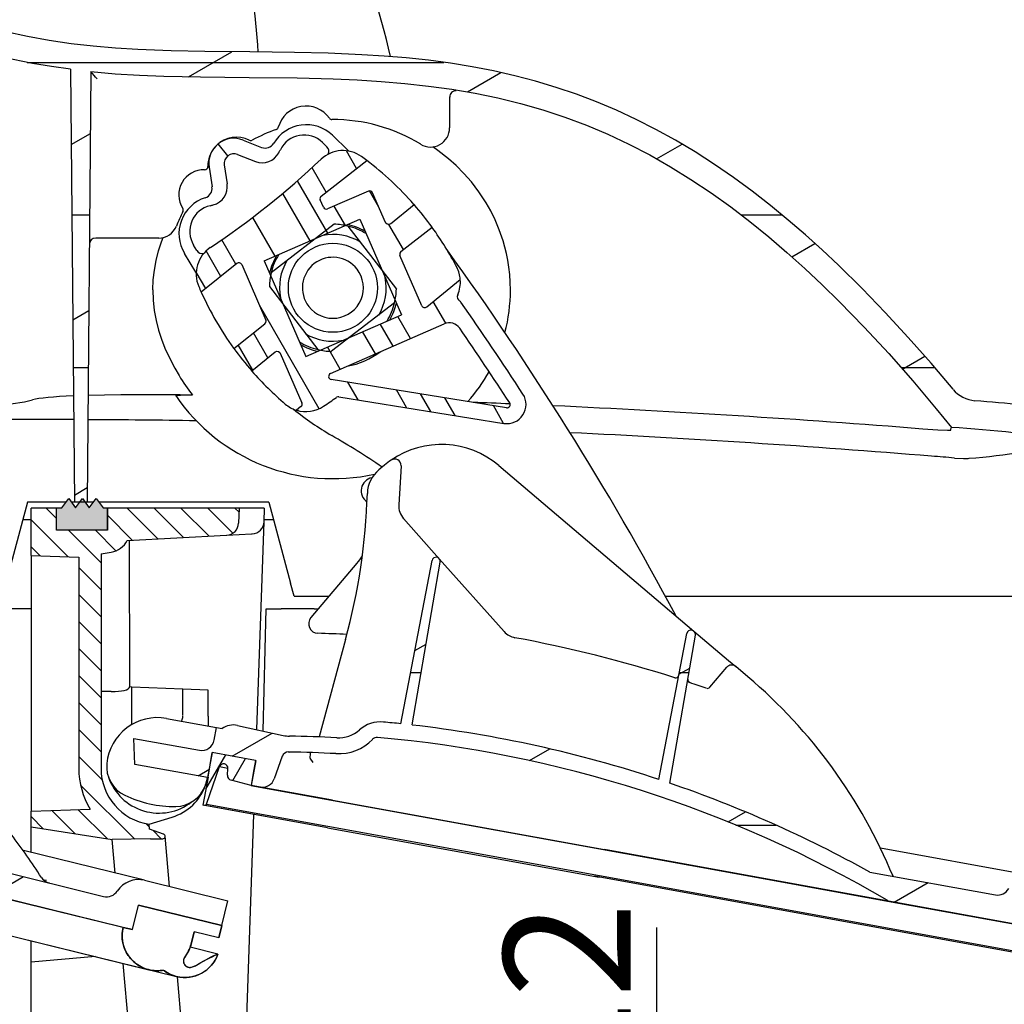
# Model space of a CAD drawing. Units: millimetres. Extents: x 12 to 747, y 0 to 938.
# Drawn here: x 416 to 571, y 686 to 841 of the extents above; entities that cross this region are included whole.
import ezdxf

# ---------------------------------------------------------------- set-up
doc = ezdxf.new("R2010")
doc.units = ezdxf.units.MM
doc.linetypes.add('Amconstr', pattern=[9999, 9999, 0])
doc.linetypes.add('DASHED', pattern=[15, 12, -3])
doc.layers.add('AM_5', color=3, linetype='Continuous', lineweight=25)
doc.layers.add('AM_CL', color=1, linetype='Amconstr', lineweight=25)
doc.styles.get("Standard").update_dxf_attribs({"font": 'ISOCP.SHX'})
doc.dimstyles.new('AM_ISO$0', dxfattribs={"dimtxt": 3.5, "dimasz": 2.5, "dimexe": 1, "dimexo": 1, "dimgap": 1.5, "dimtad": 1, "dimdsep": 46, "dimtxsty": 'STANDARD', "dimcen": 0, "dimclrd": 256, "dimclre": 256, "dimclrt": 2, "dimadec": 0, "dimazin": 2, "dimtp": 0.1, "dimtm": 0.1, "dimtfac": 0.71, "dimtdec": 3, "dimtmove": 0, "dimatfit": 3, "dimfxl": 1, "dimlwd": -1, "dimlwe": -1, "dimarcsym": 0})

# ---------------------------------------------------------------- blocks, each defined once
blk = doc.blocks.new('*D10')
at = {"layer": 'AM_5'}
for p, q in [((516.3, 655.87), (516.3, 698.07)), ((267.92, 635.87), (517.3, 635.87)), ((516.3, 623.87), (516.3, 635.87)), ((581.99, 623.87), (515.3, 623.87)), ((516.3, 603.87), (516.3, 583.87))]:
    blk.add_line(p, q, dxfattribs=at)
for points in [[(512.97, 655.87), (519.64, 655.87), (516.3, 635.87)], [(512.97, 603.87), (519.64, 603.87), (516.3, 623.87)]]:
    blk.add_solid(points, dxfattribs=at)
at = {"layer": 'Defpoints', "color": 0}
for p in [(266.92, 635.87), (516.3, 623.87), (582.99, 623.87)]:
    blk.add_point(p, dxfattribs=at)
at = {"layer": 'AM_5', "color": 2, "insert": (504.8, 686.97), "char_height": 20, "attachment_point": 5, "rotation": 90}
blk.add_mtext('12', dxfattribs=at)
blk = doc.blocks.new('*D14')
at = {"layer": 'AM_5'}
for p, q in [((350.18, 937.86), (745.09, 937.86)), ((744.09, 917.86), (744.09, 576.83)), ((552.26, 556.83), (745.09, 556.83))]:
    blk.add_line(p, q, dxfattribs=at)
for points in [[(740.75, 917.86), (747.42, 917.86), (744.09, 937.86)], [(740.75, 576.83), (747.42, 576.83), (744.09, 556.83)]]:
    blk.add_solid(points, dxfattribs=at)
at = {"layer": 'Defpoints', "color": 0}
for p in [(349.18, 937.86), (551.26, 556.83), (744.09, 556.83)]:
    blk.add_point(p, dxfattribs=at)
at = {"layer": 'AM_5', "color": 2, "insert": (732.59, 747.35), "char_height": 20, "attachment_point": 5, "rotation": 90}
blk.add_mtext('405', dxfattribs=at)

msp = doc.modelspace()

# ---------------------------------------------------------------- linework, layer by layer
at = {"color": 7}
for p, q in [((424.04, 833.08), (424.64, 764.96)), ((427.23, 832.71), (426.64, 764.96)), ((460.73, 718.89), (531.63, 706.02)), ((364.98, 714.66), (433.77, 697.71)), ((450.65, 651.64), (452.89, 715.84)), ((574.46, 698.24), (508.05, 710.3)), ((373.09, 707), (436.34, 691.41)), ((373.24, 706.96), (440.71, 690.34)), ((579.69, 692.82), (506.48, 706.11)), ((507.31, 706.22), (579.25, 693.16))]:
    msp.add_line(p, q, dxfattribs=at)
at = {"color": 7, "ltscale": 0.040958}
msp.add_line((483.7, 828.76), (483.7, 823.85), dxfattribs=at)
at = {"color": 7, "ltscale": 0.026123}
for p, q in [((451.19, 821.94), (454.11, 820.79)), ((445.83, 817.67), (446.3, 814.57))]:
    msp.add_line(p, q, dxfattribs=at)
at = {"color": 7, "ltscale": 0.00825}
for p, q in [((464.39, 820.88), (463.68, 821.57)), ((443.91, 804.57), (443.4, 805.42))]:
    msp.add_line(p, q, dxfattribs=at)
at = {"color": 7, "ltscale": 0.028622}
msp.add_line((467.74, 820.3), (465.27, 822.69), dxfattribs=at)
at = {"color": 7, "ltscale": 0.026721}
msp.add_line((469.04, 817.48), (467.44, 820.26), dxfattribs=at)
at = {"color": 7, "ltscale": 0.025201}
for p, q in [((450.31, 819.69), (453.13, 818.59)), ((448.22, 818.03), (448.67, 815.04))]:
    msp.add_line(p, q, dxfattribs=at)
at = {"color": 7, "ltscale": 0.075829}
msp.add_line((463.48, 813.13), (470.65, 818.74), dxfattribs=at)
at = {"color": 7, "ltscale": 0.002169}
msp.add_line((445.63, 817.62), (445.82, 817.8), dxfattribs=at)
at = {"color": 7, "ltscale": 0.058333}
msp.add_line((470.92, 813.9), (464.5, 811.11), dxfattribs=at)
at = {"color": 7, "ltscale": 0.024546}
msp.add_line((472.56, 811.39), (471.08, 813.94), dxfattribs=at)
at = {"color": 7, "ltscale": 0.04233}
msp.add_line((473.6, 808.99), (471.58, 813.64), dxfattribs=at)
at = {"color": 7, "ltscale": 0.010674}
msp.add_line((463.84, 811.37), (463.33, 812.54), dxfattribs=at)
at = {"color": 7, "ltscale": 0.039902}
for p, q in [((474.38, 808.77), (478.1, 811.78)), ((452.54, 785.62), (456.26, 788.64))]:
    msp.add_line(p, q, dxfattribs=at)
at = {"color": 7, "ltscale": 0.000516}
msp.add_line((478.1, 811.78), (478.06, 811.83), dxfattribs=at)
at = {"color": 7, "ltscale": 0.136667}
for p, q in [((454.53, 802.95), (469.56, 809.5)), ((469.56, 809.5), (476.11, 794.46)), ((454.53, 802.95), (461.08, 787.91)), ((461.08, 787.91), (476.11, 794.46))]:
    msp.add_line(p, q, dxfattribs=at)
at = {"color": 7, "ltscale": 0.104297}
for p, q in [((465.54, 808.7), (455.61, 801.08)), ((467.7, 808.42), (475.32, 798.49)), ((455.32, 798.92), (462.94, 788.99)), ((475.04, 796.33), (465.11, 788.71))]:
    msp.add_line(p, q, dxfattribs=at)
at = {"color": 7, "ltscale": 4.6e-05}
for p, q in [((473.61, 808.98), (473.6, 808.99)), ((457.04, 788.42), (457.04, 788.42))]:
    msp.add_line(p, q, dxfattribs=at)
at = {"color": 7, "ltscale": 0.038106}
msp.add_line((476.42, 804.7), (474.13, 808.66), dxfattribs=at)
at = {"color": 7, "ltscale": 0.051962}
for p, q in [((476.02, 804.39), (480.93, 808.24)), ((449.71, 789.17), (454.62, 793.01))]:
    msp.add_line(p, q, dxfattribs=at)
at = {"color": 7, "ltscale": 0.000515}
for p, q in [((480.97, 808.19), (480.93, 808.24)), ((449.71, 789.17), (449.68, 789.22)), ((452.58, 785.57), (452.54, 785.62))]:
    msp.add_line(p, q, dxfattribs=at)
at = {"color": 7, "ltscale": 0.082607}
msp.add_line((437.91, 806.52), (427.99, 806.52), dxfattribs=at)
at = {"color": 7, "ltscale": 0.028623}
msp.add_line((443.73, 801.18), (441.95, 804.12), dxfattribs=at)
at = {"color": 7, "ltscale": 4.5e-05}
for p, q in [((475.87, 803.77), (475.87, 803.78)), ((454.77, 793.63), (454.77, 793.63))]:
    msp.add_line(p, q, dxfattribs=at)
at = {"color": 7, "ltscale": 0.071717}
msp.add_line((479.31, 795.88), (475.87, 803.77), dxfattribs=at)
at = {"color": 7, "ltscale": 0.06007}
msp.add_line((450.2, 802.53), (444.6, 797.99), dxfattribs=at)
at = {"color": 7, "ltscale": 0.079194}
msp.add_line((450.97, 802.35), (454.77, 793.63), dxfattribs=at)
at = {"color": 7, "ltscale": 3.7e-05}
msp.add_line((485.07, 801.38), (485.07, 801.39), dxfattribs=at)
at = {"color": 7, "ltscale": 0.05677}
msp.add_line((480.09, 795.69), (485.38, 799.99), dxfattribs=at)
at = {"color": 7, "ltscale": 0.032916}
msp.add_line((483.1, 793.12), (481.13, 796.54), dxfattribs=at)
at = {"color": 7, "ltscale": 0.162676}
msp.add_line((464.95, 785.23), (482.84, 793.03), dxfattribs=at)
at = {"color": 7, "ltscale": 0.071137}
msp.add_line((457.04, 788.42), (460.45, 780.59), dxfattribs=at)
at = {"color": 7, "ltscale": 0.232811}
msp.add_line((492.65, 779.83), (465.07, 784.28), dxfattribs=at)
at = {"color": 7, "ltscale": 0.015809}
msp.add_line((441.3, 781.89), (443.2, 781.86), dxfattribs=at)
at = {"color": 7, "ltscale": 0.219229}
msp.add_line((466.28, 781.55), (492.25, 777.36), dxfattribs=at)
at = {"color": 7, "ltscale": 0.00753}
msp.add_line((460.3, 780), (459.59, 779.44), dxfattribs=at)
at = {"color": 7, "linetype": 'DASHED', "ltscale": 0.00198}
msp.add_line((459.87, 779.37), (459.75, 779.57), dxfattribs=at)
at = {"color": 7, "ltscale": 8.4e-05}
msp.add_line((460.29, 780), (460.3, 780), dxfattribs=at)
at = {"color": 7, "ltscale": 0.00043}
msp.add_line((489.13, 780.4), (489.16, 780.44), dxfattribs=at)
at = {"color": 7, "ltscale": 0.009797}
msp.add_line((473.46, 770.81), (472.55, 770.06), dxfattribs=at)
at = {"color": 7, "ltscale": 0.051368}
msp.add_line((476.05, 770.7), (475.69, 764.54), dxfattribs=at)
at = {"color": 7, "ltscale": 0.335291}
msp.add_line((491.46, 770.72), (522.15, 744.7), dxfattribs=at)
at = {"color": 7, "ltscale": 0.109724}
for p, q in [((417.26, 764.96), (413.86, 752.25)), ((455.26, 764.96), (458.67, 752.25))]:
    msp.add_line(p, q, dxfattribs=at)
at = {"color": 7, "ltscale": 0.050442}
msp.add_line((423.32, 764.96), (417.26, 764.96), dxfattribs=at)
at = {"color": 7, "ltscale": 0.062328}
msp.add_line((417.84, 756.57), (417.84, 764.05), dxfattribs=at)
at = {"color": 7, "ltscale": 0.033333}
for p, q in [((421.84, 764.05), (417.84, 764.05)), ((453.17, 724.33), (452.46, 720.39)), ((447.84, 698.36), (448.8, 702.25)), ((433.77, 697.71), (434.73, 701.59)), ((433.77, 697.71), (434.73, 701.59)), ((433.77, 697.71), (434.73, 701.59)), ((447.36, 696.42), (443.48, 697.38)), ((447.36, 696.42), (443.48, 697.38))]:
    msp.add_line(p, q, dxfattribs=at)
at = {"color": 7, "ltscale": 0.019361}
msp.add_line((420.19, 764.05), (421.84, 762.41), dxfattribs=at)
at = {"color": 7, "ltscale": 0.006858}
msp.add_line((421.84, 764.06), (422.66, 764.06), dxfattribs=at)
msp.add_line((421.84, 764.06), (422.66, 764.06), dxfattribs=at)
at = {"color": 7, "ltscale": 7.3e-05}
for p, q in [((421.84, 764.05), (421.84, 764.06)), ((429.84, 764.06), (429.84, 764.05))]:
    msp.add_line(p, q, dxfattribs=at)
at = {"color": 7, "ltscale": 0.029166}
for p, q in [((421.84, 760.55), (421.84, 764.05)), ((421.84, 760.55), (421.84, 764.05)), ((421.84, 760.55), (421.84, 764.05)), ((429.84, 760.55), (429.84, 764.05)), ((429.84, 760.55), (429.84, 764.05)), ((429.84, 764.05), (429.84, 760.55))]:
    msp.add_line(p, q, dxfattribs=at)
at = {"color": 7, "ltscale": 0.015309}
for p, q in [((422.66, 764.06), (423.74, 765.55)), ((422.66, 764.06), (423.74, 765.55)), ((424.82, 764.06), (425.9, 765.55)), ((424.82, 764.06), (425.9, 765.55)), ((426.98, 764.06), (428.06, 765.55)), ((426.98, 764.06), (428.06, 765.55))]:
    msp.add_line(p, q, dxfattribs=at)
at = {"color": 7, "ltscale": 0.015304}
for p, q in [((423.74, 765.55), (424.82, 764.06)), ((423.74, 765.55), (424.82, 764.06)), ((425.9, 765.55), (426.98, 764.06)), ((425.9, 765.55), (426.98, 764.06)), ((428.06, 765.55), (429.14, 764.06)), ((428.06, 765.55), (429.14, 764.06))]:
    msp.add_line(p, q, dxfattribs=at)
at = {"color": 7, "ltscale": 0.003956}
msp.add_line((424.64, 764.96), (424.16, 764.96), dxfattribs=at)
at = {"color": 7, "ltscale": 0.01668}
msp.add_line((426.64, 764.96), (424.64, 764.96), dxfattribs=at)
at = {"color": 7, "ltscale": 0.008291}
msp.add_line((427.63, 764.96), (426.64, 764.96), dxfattribs=at)
at = {"color": 7, "ltscale": 0.223186}
msp.add_line((455.26, 764.96), (428.48, 764.96), dxfattribs=at)
at = {"color": 7, "ltscale": 0.005833}
msp.add_line((429.14, 764.06), (429.84, 764.06), dxfattribs=at)
msp.add_line((429.14, 764.06), (429.84, 764.06), dxfattribs=at)
at = {"color": 7, "ltscale": 0.172771}
msp.add_line((450.57, 764.05), (429.84, 764.05), dxfattribs=at)
at = {"color": 7, "ltscale": 0.019661}
msp.add_line((450.57, 764.05), (450.49, 761.69), dxfattribs=at)
at = {"color": 7, "ltscale": 0.000317}
msp.add_line((450.57, 764.05), (450.61, 764.05), dxfattribs=at)
at = {"color": 7, "ltscale": 0.032244}
msp.add_line((454.48, 764.05), (450.61, 764.05), dxfattribs=at)
at = {"color": 7, "ltscale": 0.000792}
msp.add_line((454.48, 764.05), (454.57, 764.05), dxfattribs=at)
at = {"color": 7, "ltscale": 0.017909}
msp.add_line((454.5, 761.9), (454.57, 764.05), dxfattribs=at)
at = {"color": 7, "ltscale": 0.011027}
msp.add_line((417.84, 762.17), (416.51, 762.17), dxfattribs=at)
msp.add_line((417.84, 762.17), (416.51, 762.17), dxfattribs=at)
at = {"color": 7, "ltscale": 0.272853}
msp.add_line((453.35, 729.18), (454.5, 761.9), dxfattribs=at)
at = {"color": 7, "ltscale": 0.012557}
msp.add_line((456.01, 762.17), (454.51, 762.17), dxfattribs=at)
msp.add_line((456.01, 762.17), (454.51, 762.17), dxfattribs=at)
at = {"color": 7, "ltscale": 0.070266}
msp.add_line((482.06, 756.08), (476.45, 762.38), dxfattribs=at)
at = {"color": 7, "ltscale": 0.066667}
for p, q in [((429.84, 760.55), (421.84, 760.55)), ((429.84, 760.55), (421.84, 760.55)), ((429.84, 760.55), (421.84, 760.55)), ((439.13, 730.94), (447, 729.52))]:
    msp.add_line(p, q, dxfattribs=at)
at = {"color": 7, "ltscale": 0.130562}
msp.add_line((432.95, 758.95), (448.59, 759.77), dxfattribs=at)
at = {"color": 7, "ltscale": 0.000381}
msp.add_line((448.59, 759.77), (448.64, 759.77), dxfattribs=at)
at = {"color": 7, "ltscale": 0.032348}
msp.add_line((448.64, 759.77), (452.52, 759.97), dxfattribs=at)
at = {"color": 7, "ltscale": 0.000732}
msp.add_line((452.52, 759.97), (452.6, 759.98), dxfattribs=at)
at = {"color": 7, "ltscale": 0.192177}
msp.add_line((433.34, 735.91), (433.33, 758.97), dxfattribs=at)
at = {"color": 7, "ltscale": 0.33509}
msp.add_line((417.84, 756.57), (417.84, 716.36), dxfattribs=at)
at = {"color": 7, "ltscale": 0.062538}
msp.add_line((417.84, 756.57), (425.34, 756.31), dxfattribs=at)
at = {"color": 7, "ltscale": 0.276984}
msp.add_line((425.34, 756.31), (425.34, 723.07), dxfattribs=at)
at = {"color": 7, "ltscale": 0.013605}
msp.add_line((428.84, 756.82), (430.45, 757.11), dxfattribs=at)
at = {"color": 7, "ltscale": 0.281242}
msp.add_line((428.84, 756.82), (428.84, 723.07), dxfattribs=at)
at = {"color": 7, "ltscale": 0.093275}
msp.add_line((469.11, 755.35), (461.87, 746.81), dxfattribs=at)
at = {"color": 7, "ltscale": 0.217676}
msp.add_line((476.03, 730.11), (480.93, 755.77), dxfattribs=at)
at = {"color": 7, "ltscale": 0.216651}
msp.add_line((477.79, 729.92), (482.21, 755.54), dxfattribs=at)
at = {"color": 7, "ltscale": 0.128076}
msp.add_line((492.28, 744.61), (482.06, 756.08), dxfattribs=at)
at = {"color": 7, "ltscale": 0.01794}
msp.add_line((459.23, 750.17), (458.67, 752.25), dxfattribs=at)
at = {"color": 7, "ltscale": 0.045737}
msp.add_line((459.23, 750.17), (464.72, 750.17), dxfattribs=at)
at = {"color": 7, "ltscale": 0.373479}
msp.add_line((517.66, 750.17), (562.48, 750.17), dxfattribs=at)
at = {"color": 7, "ltscale": 0.040168}
msp.add_line((562.48, 750.17), (567.3, 750.17), dxfattribs=at)
at = {"color": 7, "ltscale": 0.172441}
msp.add_line((567.3, 750.17), (584.34, 750.17), dxfattribs=at)
at = {"color": 7, "ltscale": 0.092087}
msp.add_line((417.84, 748.17), (406.79, 748.17), dxfattribs=at)
at = {"color": 7, "ltscale": 0.16004}
msp.add_line((454.33, 728.97), (454.84, 748.17), dxfattribs=at)
at = {"color": 7, "ltscale": 0.019725}
msp.add_line((454.84, 748.17), (457.2, 748.17), dxfattribs=at)
at = {"color": 7, "ltscale": 0.043137}
msp.add_line((462.38, 748.17), (457.2, 748.17), dxfattribs=at)
at = {"color": 7, "ltscale": 0.005341}
msp.add_line((462.38, 748.17), (463.02, 748.17), dxfattribs=at)
at = {"color": 7, "ltscale": 0.194775}
msp.add_line((516.64, 721.34), (521.02, 744.3), dxfattribs=at)
at = {"color": 7, "ltscale": 0.196955}
msp.add_line((518.36, 720.76), (522.38, 744.05), dxfattribs=at)
at = {"color": 7, "ltscale": 0.059497}
msp.add_line((522.15, 744.7), (527.59, 740.08), dxfattribs=at)
at = {"color": 7, "ltscale": 0.132276}
msp.add_line((467.33, 743.35), (463.16, 728.04), dxfattribs=at)
at = {"color": 7, "ltscale": 0.012422}
msp.add_line((527.59, 740.08), (528.73, 739.12), dxfattribs=at)
at = {"color": 7, "ltscale": 0.034359}
msp.add_line((524.65, 735.86), (527.32, 739), dxfattribs=at)
at = {"color": 7, "ltscale": 0.020833}
msp.add_line((530.64, 737.5), (528.73, 739.12), dxfattribs=at)
at = {"color": 7, "ltscale": 0.013398}
msp.add_line((430.45, 735.16), (428.84, 735.18), dxfattribs=at)
at = {"color": 7, "ltscale": 0.00302}
msp.add_line((433.7, 735.89), (433.34, 735.91), dxfattribs=at)
at = {"color": 7, "ltscale": 0.066722}
msp.add_line((441.7, 735.57), (433.7, 735.89), dxfattribs=at)
at = {"color": 7, "ltscale": 0.025206}
msp.add_line((433.7, 732.87), (433.7, 735.89), dxfattribs=at)
at = {"color": 7, "ltscale": 0.033361}
msp.add_line((445.7, 735.4), (441.7, 735.57), dxfattribs=at)
at = {"color": 7, "ltscale": 0.025807}
msp.add_line((441.7, 732.47), (441.7, 735.57), dxfattribs=at)
at = {"color": 7, "ltscale": 0.026108}
msp.add_line((445.7, 732.27), (445.7, 735.4), dxfattribs=at)
at = {"color": 7, "ltscale": 0.008053}
for p, q in [((433.7, 731.9), (433.7, 732.87)), ((441.7, 731.5), (441.7, 732.47)), ((445.7, 731.31), (445.7, 732.27))]:
    msp.add_line(p, q, dxfattribs=at)
at = {"color": 7, "ltscale": 0.015824}
msp.add_line((433.7, 730), (433.7, 731.9), dxfattribs=at)
at = {"color": 7, "ltscale": 0.002408}
msp.add_line((441.54, 730.51), (441.61, 730.79), dxfattribs=at)
at = {"color": 7, "ltscale": 0.012949}
msp.add_line((445.7, 731.31), (445.7, 729.75), dxfattribs=at)
at = {"color": 7, "ltscale": 0.016667}
for p, q in [((446.64, 727.55), (447, 729.52)), ((447.36, 696.42), (447.84, 698.36)), ((447.84, 698.36), (447.36, 696.42)), ((443, 695.44), (443.48, 697.38)), ((443.48, 697.38), (443, 695.44))]:
    msp.add_line(p, q, dxfattribs=at)
at = {"color": 7, "ltscale": 0.007656}
msp.add_line((447, 729.52), (447.9, 729.35), dxfattribs=at)
at = {"color": 7, "ltscale": 0.061471}
msp.add_line((450.29, 729.85), (457.5, 728.28), dxfattribs=at)
at = {"color": 7, "ltscale": 0.034138}
msp.add_line((434.16, 723.72), (434.01, 727.81), dxfattribs=at)
at = {"color": 7, "ltscale": 0.08732}
msp.add_line((434.01, 727.81), (444.32, 725.94), dxfattribs=at)
at = {"color": 7, "ltscale": 0.033536}
msp.add_line((446.31, 725.6), (445.59, 721.64), dxfattribs=at)
at = {"color": 7, "ltscale": 0.032853}
msp.add_line((445.69, 721.71), (446.31, 725.6), dxfattribs=at)
at = {"color": 7, "ltscale": 0.057759}
msp.add_line((453.12, 724.34), (446.31, 725.6), dxfattribs=at)
msp.add_line((453.12, 724.34), (446.31, 725.6), dxfattribs=at)
at = {"color": 7, "ltscale": 0.052}
msp.add_line((445.34, 719.8), (448.46, 725.2), dxfattribs=at)
at = {"color": 7, "ltscale": 0.000166}
msp.add_line((448.25, 723.78), (448.23, 723.78), dxfattribs=at)
at = {"color": 7, "ltscale": 0.033267}
msp.add_line((449.59, 721.17), (451.59, 724.62), dxfattribs=at)
at = {"color": 7, "ltscale": 0.000413}
msp.add_line((453.12, 724.34), (453.17, 724.33), dxfattribs=at)
at = {"color": 7, "ltscale": 0.031567}
msp.add_line((457.36, 725), (456.09, 721.44), dxfattribs=at)
at = {"color": 7, "ltscale": 0.007225}
msp.add_line((462.24, 724), (461.75, 724.71), dxfattribs=at)
at = {"color": 7, "ltscale": 0.096782}
msp.add_line((445.59, 721.64), (434.16, 723.72), dxfattribs=at)
at = {"color": 7, "ltscale": 0.05218}
msp.add_line((445.41, 717.46), (447.48, 723.37), dxfattribs=at)
at = {"color": 7, "ltscale": 0.011054}
msp.add_line((447.48, 723.37), (448.79, 723.13), dxfattribs=at)
at = {"color": 7, "ltscale": 0.008918}
msp.add_line((448.72, 722.01), (448.79, 723.08), dxfattribs=at)
at = {"color": 7, "ltscale": 0.037364}
msp.add_line((445.69, 721.71), (444.87, 717.3), dxfattribs=at)
at = {"color": 7, "ltscale": 0.027011}
msp.add_line((452.46, 720.39), (449.33, 721.24), dxfattribs=at)
at = {"color": 7, "ltscale": 0.108333}
msp.add_line((465.25, 718.07), (452.46, 720.39), dxfattribs=at)
at = {"color": 7, "ltscale": 0.011813}
msp.add_line((452.46, 720.39), (453.85, 720.14), dxfattribs=at)
at = {"color": 7, "ltscale": 0.058281}
msp.add_line((453.85, 720.14), (460.73, 718.89), dxfattribs=at)
at = {"color": 7, "ltscale": 0.3625}
for p, q in [((465.25, 718.07), (508.05, 710.3)), ((464.46, 713.74), (507.26, 705.97)), ((464.46, 713.74), (507.26, 705.97)), ((464.51, 713.99), (507.31, 706.22))]:
    msp.add_line(p, q, dxfattribs=at)
at = {"color": 7, "ltscale": 0.07737}
msp.add_line((417.84, 716.36), (427.12, 716.69), dxfattribs=at)
at = {"color": 7, "ltscale": 0.020572}
msp.add_line((417.84, 713.89), (417.84, 716.36), dxfattribs=at)
at = {"color": 7, "ltscale": 0.165891}
msp.add_line((464.46, 713.74), (444.87, 717.3), dxfattribs=at)
at = {"color": 7, "ltscale": 0.000231}
msp.add_line((444.9, 717.29), (444.87, 717.3), dxfattribs=at)
at = {"color": 7, "ltscale": 0.16566}
msp.add_line((464.46, 713.74), (444.9, 717.29), dxfattribs=at)
at = {"color": 7, "ltscale": 0.001506}
msp.add_line((445.08, 717.27), (444.9, 717.29), dxfattribs=at)
at = {"color": 7, "ltscale": 0.161727}
msp.add_line((445.41, 717.46), (464.51, 713.99), dxfattribs=at)
at = {"color": 7, "ltscale": 0.031668}
msp.add_line((436.41, 714.31), (440.05, 715.43), dxfattribs=at)
at = {"color": 7, "ltscale": 0.033482}
msp.add_line((417.84, 709.88), (417.84, 713.89), dxfattribs=at)
at = {"color": 7, "ltscale": 0.107703}
msp.add_line((417.84, 713.89), (430.6, 711.87), dxfattribs=at)
at = {"color": 7, "ltscale": 0.006457}
msp.add_line((435.9, 714.4), (436.45, 713.85), dxfattribs=at)
at = {"color": 7, "ltscale": 0.006672}
msp.add_line((436.48, 713.51), (436.41, 714.31), dxfattribs=at)
at = {"color": 7, "ltscale": 0.019208}
msp.add_line((438.66, 712.76), (436.48, 713.51), dxfattribs=at)
at = {"color": 7, "ltscale": 0.015829}
msp.add_line((436.96, 713.35), (438.3, 712.01), dxfattribs=at)
at = {"color": 7, "ltscale": 0.498635}
msp.add_line((432.32, 698.07), (374.22, 712.39), dxfattribs=at)
at = {"color": 7, "ltscale": 0.050122}
msp.add_line((436.62, 711.98), (430.6, 711.87), dxfattribs=at)
at = {"color": 7, "ltscale": 0.043964}
msp.add_line((431.06, 706.62), (430.6, 711.87), dxfattribs=at)
at = {"color": 7, "ltscale": 0.016051}
msp.add_line((436.62, 711.98), (438.54, 712.01), dxfattribs=at)
at = {"color": 7, "ltscale": 0.066096}
msp.add_line((439.62, 704.51), (438.92, 712.41), dxfattribs=at)
at = {"color": 7, "ltscale": 0.163733}
msp.add_line((435.69, 705.48), (416.61, 710.18), dxfattribs=at)
at = {"color": 7, "ltscale": 0.206473}
msp.add_line((575.89, 706.11), (551.51, 710.54), dxfattribs=at)
at = {"color": 7, "ltscale": 0.19476}
msp.add_line((406.55, 708.54), (429.24, 702.95), dxfattribs=at)
at = {"color": 7, "ltscale": 0.16753}
msp.add_line((549.83, 706.78), (569.61, 703.19), dxfattribs=at)
at = {"color": 7, "ltscale": 0.1125}
for p, q in [((435.69, 705.48), (448.8, 702.25)), ((434.73, 701.59), (447.84, 698.36)), ((447.84, 698.36), (434.73, 701.59)), ((434.73, 701.59), (447.84, 698.36))]:
    msp.add_line(p, q, dxfattribs=at)
at = {"color": 7, "ltscale": 0.182807}
msp.add_line((531.63, 706.02), (553.21, 702.1), dxfattribs=at)
at = {"color": 7, "ltscale": 0.179962}
msp.add_line((553.21, 702.1), (574.46, 698.24), dxfattribs=at)
at = {"color": 7, "ltscale": 0.00256}
for p, q in [((432.17, 697.16), (432.2, 697.46)), ((432.2, 697.46), (432.25, 697.77)), ((432.25, 697.77), (432.32, 698.07)), ((432.16, 696.85), (432.17, 697.16)), ((432.16, 696.55), (432.16, 696.85)), ((432.18, 696.24), (432.16, 696.55)), ((432.22, 695.93), (432.18, 696.24)), ((432.27, 695.63), (432.22, 695.93)), ((432.34, 695.33), (432.27, 695.63)), ((432.43, 695.04), (432.34, 695.33)), ((432.53, 694.75), (432.43, 695.04)), ((432.65, 694.47), (432.53, 694.75)), ((432.79, 694.19), (432.65, 694.47)), ((432.94, 693.92), (432.79, 694.19)), ((433.11, 693.66), (432.94, 693.92)), ((433.29, 693.41), (433.11, 693.66)), ((433.48, 693.18), (433.29, 693.41)), ((433.69, 692.95), (433.48, 693.18)), ((433.9, 692.73), (433.69, 692.95)), ((434.13, 692.53), (433.9, 692.73)), ((434.38, 692.34), (434.13, 692.53)), ((434.63, 692.16), (434.38, 692.34)), ((434.89, 692), (434.63, 692.16)), ((435.16, 691.85), (434.89, 692)), ((435.43, 691.72), (435.16, 691.85)), ((435.72, 691.6), (435.43, 691.72)), ((436.01, 691.5), (435.72, 691.6)), ((436.31, 691.42), (436.01, 691.5)), ((436.61, 691.35), (436.31, 691.42)), ((436.91, 691.3), (436.61, 691.35)), ((437.21, 691.27), (436.91, 691.3)), ((437.52, 691.25), (437.21, 691.27)), ((437.83, 691.25), (437.52, 691.25)), ((438.13, 691.27), (437.83, 691.25)), ((438.44, 691.31), (438.13, 691.27))]:
    msp.add_line(p, q, dxfattribs=at)
at = {"color": 7, "ltscale": 0.0125}
for p, q in [((433.77, 697.71), (432.32, 698.07)), ((432.32, 698.07), (433.77, 697.71))]:
    msp.add_line(p, q, dxfattribs=at)
at = {"color": 7, "ltscale": 0.028212}
msp.add_line((417.84, 692.59), (417.84, 695.97), dxfattribs=at)
at = {"color": 7, "ltscale": 0.001735}
for p, q in [((442.65, 694.45), (442.56, 694.27)), ((442.74, 694.65), (442.65, 694.45)), ((442.81, 694.84), (442.74, 694.65)), ((442.88, 695.04), (442.81, 694.84)), ((442.94, 695.23), (442.88, 695.04)), ((443, 695.44), (442.94, 695.23)), ((442.13, 693.56), (442.01, 693.39)), ((442.25, 693.73), (442.13, 693.56)), ((442.36, 693.9), (442.25, 693.73)), ((442.47, 694.08), (442.36, 693.9)), ((442.56, 694.27), (442.47, 694.08))]:
    msp.add_line(p, q, dxfattribs=at)
at = {"color": 7, "ltscale": 0.037494}
msp.add_line((447.22, 693.88), (442.86, 694.96), dxfattribs=at)
at = {"color": 7, "ltscale": 0.084801}
msp.add_line((427.98, 693.47), (417.84, 692.59), dxfattribs=at)
at = {"color": 7, "ltscale": 0.000593}
for p, q in [((441.81, 692.94), (441.8, 692.87)), ((441.8, 692.87), (441.8, 692.79)), ((441.8, 692.79), (441.8, 692.72)), ((441.83, 693.01), (441.81, 692.94)), ((441.84, 693.07), (441.83, 693.01)), ((441.87, 693.14), (441.84, 693.07)), ((441.9, 693.21), (441.87, 693.14)), ((441.93, 693.27), (441.9, 693.21)), ((441.97, 693.33), (441.93, 693.27)), ((442.01, 693.39), (441.97, 693.33)), ((441.8, 692.72), (441.81, 692.65)), ((441.81, 692.65), (441.82, 692.58)), ((441.82, 692.58), (441.83, 692.51)), ((441.83, 692.51), (441.86, 692.45)), ((441.86, 692.45), (441.88, 692.38)), ((441.88, 692.38), (441.91, 692.31)), ((441.91, 692.31), (441.95, 692.25)), ((441.95, 692.25), (441.99, 692.19)), ((441.99, 692.19), (442.03, 692.14)), ((442.08, 692.08), (442.13, 692.04)), ((442.13, 692.04), (442.18, 691.99)), ((442.24, 691.95), (442.3, 691.91)), ((442.36, 691.88), (442.43, 691.85)), ((442.43, 691.85), (442.5, 691.82)), ((442.5, 691.82), (442.56, 691.8)), ((442.56, 691.8), (442.63, 691.79)), ((442.63, 691.79), (442.7, 691.78)), ((442.7, 691.78), (442.78, 691.78)), ((442.85, 691.78), (442.92, 691.78)), ((442.92, 691.78), (442.99, 691.79)), ((442.99, 691.79), (443.06, 691.81))]:
    msp.add_line(p, q, dxfattribs=at)
at = {"color": 7, "ltscale": 0.004176}
for p, q in [((444.54, 692.52), (444.98, 692.77)), ((444.98, 692.77), (445.42, 693.01)), ((445.42, 693.01), (445.86, 693.24)), ((445.86, 693.24), (446.31, 693.46)), ((446.31, 693.46), (446.77, 693.68)), ((446.77, 693.68), (447.22, 693.88)), ((444.11, 692.26), (444.54, 692.52))]:
    msp.add_line(p, q, dxfattribs=at)
at = {"color": 7, "ltscale": 0.002441}
for p, q in [((446.73, 692.82), (446.57, 692.57)), ((446.87, 693.08), (446.73, 692.82)), ((447, 693.34), (446.87, 693.08)), ((447.12, 693.61), (447, 693.34)), ((447.22, 693.88), (447.12, 693.61)), ((439.05, 691.05), (438.8, 691.22)), ((445.36, 691.3), (445.13, 691.13)), ((445.59, 691.49), (445.36, 691.3)), ((445.81, 691.68), (445.59, 691.49)), ((446.02, 691.89), (445.81, 691.68)), ((446.21, 692.11), (446.02, 691.89)), ((446.4, 692.34), (446.21, 692.11)), ((446.57, 692.57), (446.4, 692.34)), ((439.3, 690.9), (439.05, 691.05)), ((439.55, 690.76), (439.3, 690.9)), ((439.82, 690.64), (439.55, 690.76)), ((440.09, 690.53), (439.82, 690.64)), ((440.37, 690.43), (440.09, 690.53)), ((440.65, 690.35), (440.37, 690.43)), ((440.93, 690.28), (440.65, 690.35)), ((441.22, 690.23), (440.93, 690.28)), ((441.51, 690.2), (441.22, 690.23)), ((441.81, 690.18), (441.51, 690.2)), ((442.1, 690.18), (441.81, 690.18)), ((442.39, 690.19), (442.1, 690.18)), ((442.68, 690.21), (442.39, 690.19)), ((442.97, 690.26), (442.68, 690.21)), ((443.26, 690.32), (442.97, 690.26)), ((443.54, 690.39), (443.26, 690.32)), ((443.82, 690.48), (443.54, 690.39)), ((444.1, 690.58), (443.82, 690.48)), ((444.36, 690.7), (444.1, 690.58)), ((444.63, 690.83), (444.36, 690.7)), ((444.88, 690.97), (444.63, 690.83)), ((445.13, 691.13), (444.88, 690.97))]:
    msp.add_line(p, q, dxfattribs=at)
at = {"color": 7, "ltscale": 0.346848}
msp.add_line((417.84, 650.97), (417.84, 692.59), dxfattribs=at)
at = {"color": 7, "ltscale": 0.333522}
msp.add_line((435.79, 652.54), (432.31, 692.41), dxfattribs=at)
at = {"color": 7, "ltscale": 0.000168}
for p, q in [((438.46, 691.31), (438.44, 691.31)), ((438.5, 691.31), (438.48, 691.31)), ((438.56, 691.31), (438.54, 691.31)), ((438.77, 691.24), (438.75, 691.25))]:
    msp.add_line(p, q, dxfattribs=at)
at = {"color": 7, "ltscale": 0.000169}
for p, q in [((438.48, 691.31), (438.46, 691.31)), ((438.52, 691.31), (438.5, 691.31)), ((438.54, 691.31), (438.52, 691.31)), ((438.58, 691.31), (438.56, 691.31)), ((438.6, 691.31), (438.58, 691.31)), ((438.62, 691.3), (438.6, 691.31)), ((438.64, 691.3), (438.62, 691.3)), ((438.66, 691.29), (438.64, 691.3)), ((438.68, 691.28), (438.66, 691.29)), ((438.7, 691.28), (438.68, 691.28)), ((438.72, 691.27), (438.7, 691.28)), ((438.73, 691.26), (438.72, 691.27)), ((438.75, 691.25), (438.73, 691.26)), ((438.79, 691.23), (438.77, 691.24)), ((438.8, 691.22), (438.79, 691.23))]:
    msp.add_line(p, q, dxfattribs=at)
at = {"color": 7, "ltscale": 0.000592}
for p, q in [((442.03, 692.14), (442.08, 692.08)), ((442.18, 691.99), (442.24, 691.95)), ((442.3, 691.91), (442.36, 691.88)), ((442.78, 691.78), (442.85, 691.78))]:
    msp.add_line(p, q, dxfattribs=at)
at = {"color": 7, "ltscale": 0.001374}
for p, q in [((443.06, 691.81), (443.22, 691.86)), ((443.22, 691.86), (443.37, 691.91)), ((443.37, 691.91), (443.53, 691.97)), ((443.53, 691.97), (443.68, 692.03)), ((443.68, 692.03), (443.83, 692.1)), ((443.83, 692.1), (443.97, 692.18)), ((443.97, 692.18), (444.11, 692.26))]:
    msp.add_line(p, q, dxfattribs=at)
at = {"color": 7, "ltscale": 0.315564}
msp.add_line((444.16, 652.58), (440.86, 690.3), dxfattribs=at)
at = {"color": 7}
for points in [[(562.94, 782.73), (559.47, 786.85), (555.89, 790.89), (552.27, 794.82), (548.62, 798.59), (544.89, 802.26), (542.33, 804.66), (539.7, 807.03), (536.99, 809.36), (534.2, 811.65), (531.33, 813.88), (528.39, 816.04), (525.39, 818.11), (522.34, 820.08), (519.26, 821.92), (516.16, 823.63), (513.06, 825.2), (509.95, 826.64), (506.82, 827.96), (503.66, 829.16), (500.46, 830.24), (497.22, 831.2), (493.94, 832.06), (490.61, 832.82), (487.24, 833.47), (483.83, 834.02), (480.37, 834.49), (476.88, 834.86), (473.37, 835.16), (469.86, 835.38), (464.57, 835.6), (459.28, 835.72), (452.23, 835.8), (445.17, 835.86), (439.88, 835.96), (434.6, 836.17), (431.09, 836.39), (427.6, 836.7), (424.13, 837.1), (420.68, 837.61), (417.26, 838.23), (413.85, 838.99)], [(424.04, 833.08), (421.03, 833.5), (418.02, 834.01), (415.02, 834.61), (412.05, 835.31), (409.09, 836.1)], [(427.23, 832.71), (431.07, 832.38), (434.91, 832.15), (438.74, 831.99), (444.49, 831.87), (452.12, 831.8), (459.72, 831.72), (465.39, 831.57), (469.16, 831.41), (472.92, 831.18), (476.66, 830.86), (480.38, 830.45), (484.06, 829.94), (487.71, 829.32), (491.31, 828.57), (494.86, 827.7), (498.37, 826.7), (501.82, 825.56), (505.23, 824.29), (508.6, 822.87), (511.92, 821.31), (515.21, 819.6), (518.47, 817.75), (521.69, 815.76), (524.85, 813.65), (527.94, 811.43), (530.97, 809.11), (533.92, 806.72), (536.79, 804.25), (539.6, 801.74), (542.34, 799.17), (545.01, 796.55), (548.94, 792.52), (552.81, 788.34), (556.59, 784.05), (560.28, 779.67), (562.67, 776.72)], [(493.27, 798.33), (493.25, 799.56), (493.16, 800.77), (493.03, 801.93), (492.85, 803.05), (492.63, 804.11), (492.11, 806.07), (491.51, 807.82), (490.85, 809.39), (490.16, 810.8), (489.43, 812.09), (488.3, 813.82), (487.13, 815.35), (485.94, 816.7), (484.73, 817.92), (483.51, 819.01), (481.86, 820.29), (481.03, 820.87)], [(474.38, 808.77), (474.14, 808.67), (473.88, 808.71), (473.67, 808.88), (473.61, 808.98)], [(436.98, 798.36), (437.04, 799.93), (437.22, 801.49), (437.5, 803.01), (437.88, 804.49), (438.34, 805.91), (438.59, 806.6)], [(476.02, 804.39), (475.86, 804.17), (475.84, 803.89), (475.87, 803.78)], [(436.98, 798.36), (437.03, 796.74), (437.2, 795.13), (437.49, 793.56), (437.87, 792.05), (438.35, 790.6), (438.89, 789.21), (439.48, 787.89), (440.44, 786.04), (441.11, 784.89)], [(454.62, 793.01), (454.78, 793.23), (454.81, 793.51), (454.77, 793.63)], [(456.26, 788.64), (456.5, 788.74), (456.76, 788.7), (456.98, 788.53), (457.04, 788.42)], [(426.79, 781.79), (431.97, 781.9), (438.67, 781.91), (441.3, 781.89)], [(440.58, 781.73), (440.57, 781.73), (440.57, 781.74), (440.57, 781.74), (440.58, 781.74), (440.58, 781.75), (440.59, 781.75), (440.74, 781.78), (441.34, 781.83), (442.92, 781.86), (443.2, 781.86)], [(389.32, 778.78), (396.45, 779.02), (402.33, 779.32), (407.65, 779.7), (411.65, 780.08), (414.63, 780.44), (416.78, 780.78), (418.04, 781.05)], [(489.16, 780.44), (489.17, 780.44), (489.17, 780.44), (489.17, 780.45), (489.16, 780.45), (489.16, 780.46), (489.14, 780.46), (488.97, 780.5), (488.47, 780.57), (487.66, 780.64)], [(562.54, 776.26), (562.54, 776.25), (562.54, 776.25), (562.53, 776.25), (562.47, 776.24), (562.05, 776.24), (560.55, 776.31), (558.17, 776.48)], [(563.16, 771.92), (564.59, 771.84), (565.34, 771.86), (565.49, 771.88)], [(461.79, 725.59), (461.79, 725.59), (461.79, 725.58), (461.79, 725.58), (461.77, 725.53), (461.74, 725.26), (461.71, 724.84)], [(453.12, 724.34), (452.84, 722.64), (452.46, 720.39)], [(445.41, 717.46), (445.27, 717.31), (445.08, 717.27)], [(420.24, 705.42), (419.89, 705.5), (419.69, 705.62)]]:
    msp.add_lwpolyline(points, dxfattribs=at)
msp.add_circle((465.32, 798.7), 7, dxfattribs=at)
for centre, radius, start, end in [((318.79, 797.99), 159.97, 13.406, 29.2548), ((293.94, 824.6), 160.02, 4.0102, 17.1275), ((315.56, 730.54), 151.33, 41.8882, 42.4461), ((484.7, 828.7), 0.995, 88.2675, 179.8736), ((461.08, 822.79), 4.5, 35.0538, 164.9462), ((465.18, 825.67), 0.5, 215.0538, 270.3423), ((465.34, 798.67), 26.5, 58.6059, 90.3423), ((465.34, 798.67), 26.5, 109.6577, 118.6592), ((461.13, 818.41), 5.95, 45.9774, 149.3806), ((456.25, 824.09), 0.5, 289.6577, 344.9462), ((480.7, 823.85), 3, 238.6059, 0), ((450.15, 817.89), 4.5, 63.3707, 134.393), ((449.75, 818.26), 3.96, 68.5343, 128.5295), ((452.39, 822.36), 0.5, 243.3707, 298.6592), ((454.68, 822.23), 1.54, 248.5342, 329.3805), ((460.79, 818.58), 4.16, 45.9796, 153.9232), ((450.15, 817.89), 4.5, 140.4884, 181.4758), ((449.75, 818.26), 3.96, 128.5473, 188.5425), ((454.21, 821.34), 2.96, 248.5429, 332.1669), ((442.27, 827.64), 16.46, 332.1671, 333.9232), ((466.91, 815.29), 5, 53.9858, 133.4668), ((463.7, 820.17), 0.999, 333.6727, 46.0033), ((468.43, 821.02), 1, 225.9774, 235.9405), ((374.23, 913.07), 129.72, 303.6099, 313.4669), ((449.75, 818.26), 1.54, 68.5429, 188.5508), ((440.45, 778.89), 50, 52.8446, 53.9858), ((440.45, 778.89), 50, 41.21, 52.8446), ((445.01, 813.32), 3.94, 88.2032, 212.7886), ((445.15, 817.76), 0.5, 268.2032, 1.4758), ((444.77, 814.34), 1.54, 287.6963, 8.5427), ((445.74, 814.6), 2.96, 284.9099, 8.534), ((471.12, 813.44), 0.5, 23.5384, 113.5384), ((447.05, 807.2), 5.95, 107.6963, 211.0995), ((463.79, 812.74), 0.5, 128.0384, 203.5384), ((465.34, 798.67), 26.5, 153.0126, 158.4126), ((441.28, 810.92), 0.5, 333.0126, 32.7886), ((446.96, 807.57), 4.16, 103.1537, 211.0972), ((442.27, 827.65), 16.46, 283.1536, 284.9098), ((464.3, 811.57), 0.5, 203.5384, 293.5384), ((440.45, 778.89), 50, 35.9377, 41.1391), ((437.91, 809.52), 3, 270, 338.4126), ((465.32, 798.7), 10, 76.2493, 88.7704), ((465.34, 798.67), 10.25, 60.411, 77.0338), ((465.32, 798.7), 10, 58.4537, 76.2493), ((440.45, 778.89), 50, 27.4267, 35.8669), ((427.99, 805.52), 1, 90, 179.5), ((465.32, 798.7), 8.4, 59.2986, 101.0114), ((448.8, 800.87), 5, 123.6101, 203.091), ((444.77, 805.09), 0.999, 211.0735, 283.4041), ((483.94, 805.14), 0.8, 211.1282, 215.9484), ((78.41, 511.29), 500, 28.1429, 35.9271), ((465.34, 798.67), 10.25, 150.043, 166.6712), ((465.32, 798.7), 10, 148.4534, 166.2493), ((465.32, 798.7), 8.4, 149.2985, 191.0108), ((465.32, 798.7), 4.8, 37.5098, 217.5098), ((450.51, 802.15), 0.5, 23.5384, 129.0384), ((465.32, 798.7), 4.8, 217.5098, 37.5099), ((480.39, 799.62), 5, 4.2839, 27.4267), ((481.1, 799.82), 4.27, 9.8478, 21.547), ((442.87, 800.66), 1, 21.1363, 31.0995), ((465.32, 798.7), 10, 166.2493, 178.7704), ((465.32, 798.7), 8.4, 329.2987, 11.0102), ((480.39, 799.62), 5, 336.39, 4.2143), ((490.2, 818.52), 50, 203.0911, 204.2323), ((465.32, 798.7), 10, 346.2493, 358.7704), ((467.07, 798.33), 26.2, 345.2425, 0.0032), ((490.2, 818.52), 50, 204.2323, 215.8669), ((485.7, 797.29), 0.8, 156.39, 239.8011), ((485.05, 796.17), 0.5, 35.0144, 59.8011), ((465.32, 798.7), 10, 328.4539, 346.2493), ((465.34, 798.67), 10.25, 330.7705, 346.6659), ((479.77, 796.08), 0.5, 203.5384, 309.0384), ((78.41, 511.29), 497, 32.998, 35.0144), ((483.64, 791.19), 2, 34.6316, 113.5412), ((78.41, 511.29), 494.51, 32.998, 34.6343), ((465.32, 798.7), 8.4, 239.2986, 281.0097), ((490.2, 818.52), 50, 215.9377, 221.1391), ((465.32, 798.7), 10, 238.4535, 256.2493), ((465.34, 798.67), 10.25, 240.4057, 256.3063), ((465.32, 798.7), 10, 256.2493, 268.7704), ((465.34, 798.67), 12.5, 280.1572, 306.9196), ((464.17, 798.6), 26.83, 210.7459, 218.6103), ((490.2, 818.52), 50, 221.21, 229.6502), ((465.15, 784.77), 0.5, 113.5384, 260.839), ((466.48, 798.62), 26.86, 318.4669, 330.7619), ((566.8, 785.91), 5, 219.5908, 265.192), ((566.8, 785.91), 5, 219.5909, 265.1919), ((465.34, 798.67), 30, 214.3704, 282.6179), ((380.71, 904.92), 150, 303.6499, 304.6108), ((466.2, 781.06), 0.5, 80.8389, 124.6108), ((492.73, 780.33), 3, 260.8389, 32.998), ((461.06, 784.22), 5, 229.6502, 252.793), ((458.81, 779.2), 0.5, 51.3478, 65.8513), ((490.35, 818.64), 50, 231.3478, 239.7129), ((461.06, 784.22), 5, 252.8626, 303.6499), ((459.99, 780.39), 0.5, 308.0384, 23.5384), ((417.74, -992.94), 1774.98, 87.56305, 87.75026), ((492.73, 780.33), 0.5, 260.8389, 32.998), ((417.5, -997.76), 1779.81, 85.46656, 87.34361), ((417.84, -985.02), 1772.19, 84.71049, 85.19201), ((417.84, -970.57), 1748.54, 89.78087, 90.98328), ((417.84, -970.56), 1748.53, 89.14904, 89.70786), ((556.16, 778.23), 6.68, 342.785, 346.9453), ((546.56, 532.88), 244.38, 81.6158, 86.2197), ((389.49, 645.94), 150, 56.1334, 59.7129), ((417.86, -970.15), 1748.11, 85.3505, 87.2198), ((482.4, 760.04), 14, 49.7093, 124.4586), ((557.58, 871.4), 99.84, 274.5452, 284.2684), ((491.34, -68.37), 843.35, 85.11422, 85.36007), ((482.4, 760.04), 14, 124.4586, 129.7093), ((475.05, 770.76), 1, 356.7093, 124.4586), ((471.82, 766.77), 2.06, 99.8156, 237.0318), ((475.75, 766.21), 5, 129.7093, 178.2805), ((371.79, 769.33), 99, 344.7884, 358.2805), ((478.69, 764.37), 3, 176.7093, 221.7093), ((448.49, 761.76), 2, 273, 358), ((452.5, 761.97), 2, 273, 358), ((429.84, 760.55), 3.5, 280, 332.698), ((461.48, 761.81), 10, 319.7093, 328.0119), ((481.57, 755.65), 0.655, 350.2093, 169.2093), ((463.01, 745.84), 1.5, 139.7093, 268.2929), ((456.83, 538.43), 206, 87.0206, 88.2929), ((494.52, 746.6), 3, 221.7093, 259.4782), ((521.7, 744.17), 0.691, 350.2093, 169.2093), ((455.62, 537.17), 210.01, 72.3995, 79.4782), ((528.08, 738.35), 1, 49.7093, 139.7093), ((519.28, 737.83), 0.5, 252.3995, 349.2093), ((521.68, 737.05), 0.5, 170.2093, 251.7128), ((521.68, 737.05), 0.501, 170.2727, 202.1415), ((455.62, 537.17), 210.01, 70.9681, 71.7128), ((477.42, 674.73), 82.29, 22.4195, 49.7093), ((524.27, 736.18), 0.5, 250.9681, 319.7093), ((437.7, 723.07), 8, 79.7093, 174.3144), ((439.2, 731.43), 2.5, 345.0008, 0.0008), ((472.82, 725.4), 5, 84.7793, 131.4249), ((455.62, 537.17), 194.01, 83.9612, 84.7793), ((449.66, 726.92), 3, 77.7093, 125.7998), ((466.21, 732.9), 5, 266.9052, 311.4249), ((455.62, 537.17), 194.01, 71.6683, 83.439), ((444.67, 727.91), 2, 259.7093, 349.7093), ((458.57, 733.16), 5, 257.7093, 269.1398), ((455.62, 537.17), 191.01, 86.9052, 89.1398), ((466.21, 732.9), 7.5, 266.9052, 315.631), ((472.28, 726.96), 1, 84.9836, 135.6311), ((455.62, 537.17), 191.51, 59.5924, 84.9836), ((458.31, 724.67), 1, 88.247, 160.3662), ((458.57, 733.16), 7.5, 268.247, 269.1399), ((455.62, 537.17), 188.51, 86.9052, 89.1398), ((434.71, 723.37), 5, 174.3144, 244.5371), ((437.7, 723.07), 8, 174.4408, 174.6129), ((448.11, 723.12), 0.672, 79.5094, 158.2592), ((448.12, 723.12), 0.672, 356.5094, 78.685), ((461.91, 724.84), 0.2, 179.2452, 216.9889), ((437.69, 723.07), 12.36, 179.9999, 211.1247), ((437.69, 723.07), 8.86, 179.9999, 261.6822), ((437.95, 724.48), 8.43, 199.1974, 307.5614), ((437.7, 723.07), 8, 340.9061, 349.7093), ((437.7, 723.07), 8, 341.7663, 344.8057), ((440.59, 722.29), 5, 344.5904, 344.8057), ((437.7, 723.07), 8, 346.3247, 349.7094), ((449.46, 721.97), 0.741, 176.5094, 259.5092), ((454.21, 722.11), 2, 259.7093, 340.3662), ((455.62, 537.17), 194.01, 60.9507, 71.1337), ((437.7, 723.07), 8, 287.0651, 340.9062), ((440.53, 722.09), 5, 270.6835, 340.9061), ((440.38, 735.26), 18.17, 244.5371, 270.6835), ((347.66, 660.41), 85, 32.3784, 37.9231), ((438.54, 712.4), 0.387, 271, 71), ((421.14, 707), 2, 212.3784, 256.1549), ((434.73, 701.59), 4, 76.1549, 146.6836), ((429.72, 704.89), 2, 256.1549, 326.6836), ((569.97, 705.16), 2, 259.7094, 330.2381), ((553.57, 704.07), 2, 239.5924, 259.7093), ((437.66, 696.75), 5.5, 166.1549, 256.16), ((437.66, 696.75), 5.5, 322.2941, 346.1548), ((442.03, 695.68), 5.5, 256.1468, 340.9389), ((442.8, 692.78), 1, 142.294, 256.1705), ((457.16, 670.94), 25, 113.4285, 121.4677), ((437.66, 696.75), 5.5, 256.1594, 278.1794), ((438.51, 690.81), 0.5, 76.1549, 98.1792), ((438.51, 690.81), 0.5, 54.1308, 76.1547), ((442.03, 695.68), 5.5, 234.131, 256.1466), ((442.8, 692.78), 1, 256.1707, 284.9369), ((442.03, 695.68), 4, 284.9371, 301.4677)]:
    msp.add_arc(centre, radius, start, end, dxfattribs=at)
for centre, major_axis, ratio, start_param, end_param in [((463.68, 778.67), (46.44, -1.94), 0.056385, 2.577384, 2.957942), ((429.84, 736.13), (3.5, -0.21), 0.269773, 4.90286, 6.265069)]:
    msp.add_ellipse(centre, major_axis=major_axis, ratio=ratio, start_param=start_param, end_param=end_param, dxfattribs=at)
for points in [[(429.84, 760.55), (421.84, 760.55), (424.82, 764.06), (422.66, 764.06)], [(421.84, 764.05), (421.84, 764.06), (421.84, 760.55), (422.66, 764.06)], [(424.82, 764.06), (422.66, 764.06), (423.74, 765.55)], [(429.84, 760.55), (424.82, 764.06), (428.06, 765.55), (426.98, 764.06)], [(426.98, 764.06), (424.82, 764.06), (425.9, 765.55)], [(429.84, 760.55), (428.06, 765.55), (429.84, 764.06), (429.14, 764.06)], [(429.84, 760.55), (429.84, 764.06), (429.84, 764.05)]]:
    msp.add_solid(points, dxfattribs=at)
at = {"layer": 'AM_CL'}
for p, q in [((442.61, 831.9), (449.4, 835.82)), ((417.22, 834.17), (482.81, 834.17)), ((486.52, 829.53), (491.77, 832.56)), ((424.15, 821.24), (427.15, 822.97)), ((448.78, 819.47), (447.28, 821.35)), ((516.28, 819), (520.29, 821.32)), ((464.27, 813.75), (462.05, 817.59)), ((464.53, 807.3), (459.77, 815.54)), ((461.76, 806.09), (457.45, 813.56)), ((467.29, 808.51), (465.53, 811.56)), ((424.24, 810.17), (427.03, 810.17)), ((456.22, 803.68), (452.7, 809.78)), ((529.61, 810.17), (536.02, 810.17)), ((450.03, 802.4), (447.82, 806.24)), ((447.68, 800.49), (445.36, 804.49)), ((537.56, 803.58), (541.2, 805.68)), ((445.32, 798.57), (443.81, 801.18)), ((424.39, 793.66), (426.9, 795.11)), ((463.15, 779.68), (453.76, 795.95)), ((477.56, 790.73), (475.55, 794.21)), ((474.79, 789.52), (472.78, 793.01)), ((455.07, 787.67), (452.81, 791.59)), ((472.02, 788.32), (470.01, 791.8)), ((452.71, 785.76), (450.42, 789.73)), ((466.49, 785.9), (464.47, 789.39)), ((554.97, 785.91), (558.5, 787.95)), ((424.45, 786.17), (426.83, 786.17)), ((554.75, 786.17), (560.05, 786.17)), ((469.28, 781.07), (467.67, 783.86)), ((476.92, 779.84), (475.31, 782.63)), ((480.74, 779.22), (479.13, 782.01)), ((484.56, 778.6), (482.95, 781.4)), ((492.2, 777.37), (490.59, 780.16)), ((424.63, 766.09), (426.66, 767.26)), ((432.92, 764.05), (437.78, 759.2)), ((437.17, 764.05), (441.81, 759.41)), ((441.41, 764.05), (445.84, 759.62)), ((445.65, 764.05), (449.6, 760.1)), ((449.89, 764.05), (450.55, 763.4)), ((429.84, 762.9), (433.74, 758.99)), ((417.84, 762.17), (423.63, 756.37)), ((423.69, 760.55), (428.84, 755.41)), ((427.94, 760.55), (431.17, 757.32)), ((417.84, 757.92), (419.24, 756.52)), ((425.34, 754.67), (428.84, 751.17)), ((425.34, 750.42), (428.84, 746.92)), ((425.34, 746.18), (428.84, 742.68)), ((478.23, 741.61), (479.99, 742.62)), ((425.34, 741.94), (428.84, 738.44)), ((477.57, 738.17), (479.22, 738.17)), ((519.8, 737.9), (521.49, 738.87)), ((519.85, 738.17), (521.36, 738.17)), ((425.34, 737.7), (428.84, 734.2)), ((425.34, 733.45), (428.84, 729.95)), ((425.34, 729.21), (428.84, 725.71)), ((449.48, 725.01), (455.79, 728.65)), ((496.28, 724.32), (499.48, 726.16)), ((425.34, 724.97), (429.02, 721.29)), ((444.11, 721.91), (445.82, 722.89)), ((425.62, 720.44), (434.13, 711.93)), ((421.1, 716.48), (424.78, 712.79)), ((425.2, 716.62), (429.83, 712)), ((527.55, 714.66), (530.29, 716.24)), ((417.84, 715.5), (419.74, 713.59)), ((528.77, 714.17), (535.08, 714.17)), ((411.64, 703.16), (416.64, 706.05)), ((553.66, 702.02), (559.02, 705.11))]:
    msp.add_line(p, q, dxfattribs=at)

# ---------------------------------------------------------------- dimensions: what is measured, and where the dimension line sits
at = {"layer": 'AM_5'}
dim = msp.add_linear_dim(base=(744.09, 556.83), p1=(349.18, 937.86), p2=(551.26, 556.83), angle=90, text='405', dimstyle='AM_ISO$0', override={"dimtxt": 20, "dimasz": 20, "dimdec": 0}, dxfattribs=at)
dim.commit()
dim.dimension.update_dxf_attribs({"geometry": '*D14', "text_midpoint": (744.09, 747.35), "dimtype": 160})
dim = msp.add_linear_dim(base=(516.3, 623.87), p1=(266.92, 635.87), p2=(582.99, 623.87), angle=90, dimstyle='AM_ISO$0', override={"dimtxt": 20, "dimasz": 20, "dimdec": 0}, dxfattribs=at)
dim.commit()
dim.dimension.update_dxf_attribs({"geometry": '*D10', "text_midpoint": (516.3, 686.97), "dimtype": 160})

doc.saveas('drawing.dxf')
